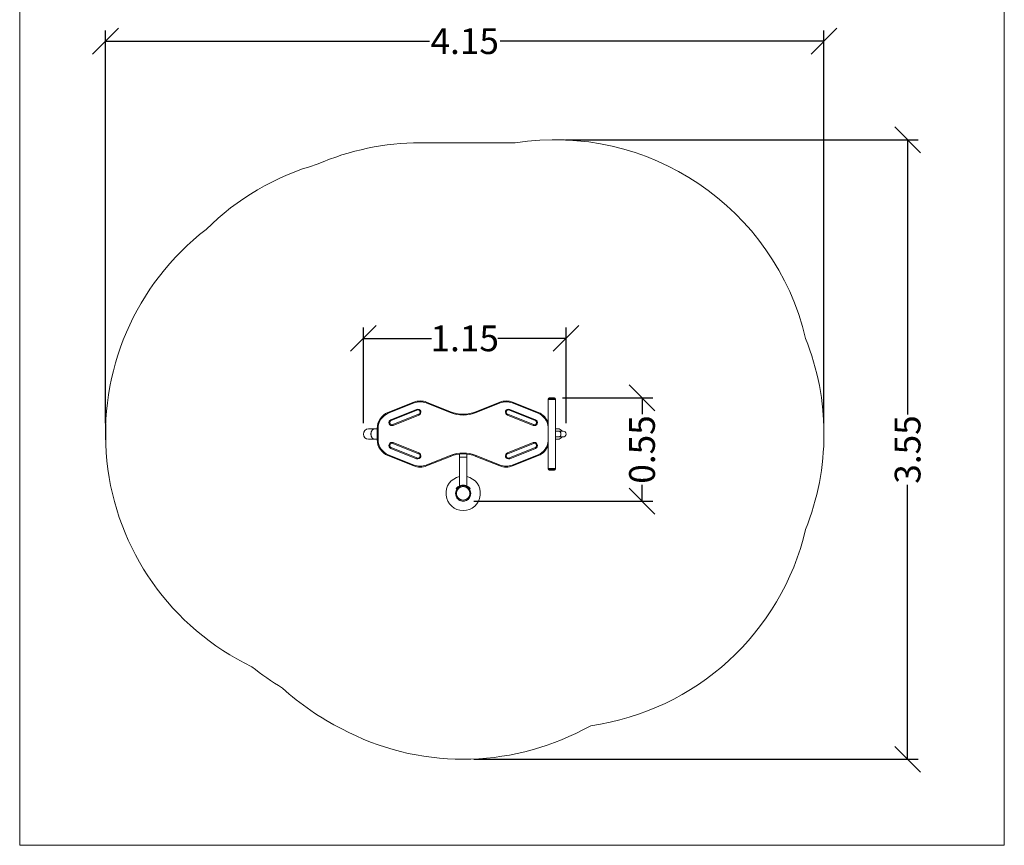
# Model space of a CAD drawing. Units: millimetres. Extents: x 2031.79 to 2037.52, y 2335.32 to 2342.56.
# Drawn here: x 2031.79 to 2037.52, y 2335.32 to 2340.12 of the extents above; entities that cross this region are included whole.
import ezdxf

# ---------------------------------------------------------------- set-up
doc = ezdxf.new("R2010")
doc.units = ezdxf.units.MM
doc.layers.get('0').update_dxf_attribs({"lineweight": 5})
doc.layers.add('DIASTASEIS', color=253, linetype='Continuous', lineweight=15)
doc.layers.add('ORIA ASFALEIAS', color=7, linetype='Continuous', lineweight=15)
doc.styles.get("Standard").update_dxf_attribs({"font": 'GOTHIC.TTF'})
doc.dimstyles.get("Standard").update_dxf_attribs({"dimtxt": 0.15, "dimasz": 0.15, "dimexe": 0.0625, "dimexo": 0.0625, "dimgap": 0.01, "dimtad": 0, "dimdec": 1, "dimzin": 0, "dimdsep": 46, "dimtxsty": 'Standard', "dimblk": 'OBLIQUE', "dimblk2": 'OBLIQUE', "dimcen": 0.06, "dimadec": 0, "dimazin": 0, "dimtfac": 1, "dimtdec": 1, "dimtofl": 0, "dimtmove": 0, "dimatfit": 3, "dimldrblk": 'OBLIQUE', "dimfxl": 1, "dimtolj": 1, "dimtzin": 0, "dimarcsym": 0})

# ---------------------------------------------------------------- blocks, each defined once
blk = doc.blocks.new('_Oblique')
at = {"color": 0, "linetype": 'ByBlock', "lineweight": -2}
blk.add_line((-0.5, -0.5), (0.5, 0.5), dxfattribs=at)
blk = doc.blocks.new('*D32')
at = {"layer": 'Defpoints', "color": 0}
for p in [(2034.8889, 2337.9221), (2034.3732, 2337.3221), (2035.4132, 2337.3221)]:
    blk.add_point(p, dxfattribs=at)
at = {"layer": 'DIASTASEIS', "color": 0, "lineweight": -2}
for p, q in [((2034.9514, 2337.9221), (2035.4757, 2337.9221)), ((2035.4132, 2337.9221), (2035.4132, 2337.8267)), ((2035.4132, 2337.3221), (2035.4132, 2337.4175)), ((2034.4357, 2337.3221), (2035.4757, 2337.3221))]:
    blk.add_line(p, q, dxfattribs=at)
at = {"layer": 'DIASTASEIS', "color": 0, "linetype": 'ByBlock', "lineweight": -2, "xscale": 0.15, "yscale": 0.15, "zscale": 0.15}
for p, rotation in [((2035.4132, 2337.9221), 90), ((2035.4132, 2337.3221), 270)]:
    blk.add_blockref('_Oblique', p, dxfattribs=dict(at, rotation=rotation))
at = {"layer": 'DIASTASEIS', "color": 0, "insert": (2035.4132, 2337.6221), "char_height": 0.15, "attachment_point": 5, "rotation": 90}
blk.add_mtext('\\A1;\\A1;0.55', dxfattribs=at)
blk = doc.blocks.new('*D33')
at = {"layer": 'Defpoints', "color": 0}
for p in [(2034.9713, 2338.2681), (2033.793, 2337.7121), (2034.9713, 2337.7121)]:
    blk.add_point(p, dxfattribs=at)
at = {"layer": 'DIASTASEIS', "color": 0, "lineweight": -2}
for p, q in [((2033.793, 2337.7746), (2033.793, 2338.3306)), ((2034.9713, 2337.7746), (2034.9713, 2338.3306)), ((2033.793, 2338.2681), (2034.1891, 2338.2681)), ((2034.9713, 2338.2681), (2034.5753, 2338.2681))]:
    blk.add_line(p, q, dxfattribs=at)
at = {"layer": 'DIASTASEIS', "color": 0, "linetype": 'ByBlock', "lineweight": -2, "xscale": 0.15, "yscale": 0.15, "zscale": 0.15, "rotation": 180}
blk.add_blockref('_Oblique', (2033.793, 2338.2681), dxfattribs=at)
at = {"layer": 'DIASTASEIS', "color": 0, "linetype": 'ByBlock', "lineweight": -2, "xscale": 0.15, "yscale": 0.15, "zscale": 0.15}
blk.add_blockref('_Oblique', (2034.9713, 2338.2681), dxfattribs=at)
at = {"layer": 'DIASTASEIS', "color": 0, "insert": (2034.3822, 2338.2681), "char_height": 0.15, "attachment_point": 5}
blk.add_mtext('\\A1;\\A1;1.15', dxfattribs=at)
blk = doc.blocks.new('*D34')
at = {"layer": 'Defpoints', "color": 0}
for p in [(2036.4713, 2339.9954), (2032.293, 2337.7121), (2036.4713, 2337.7121)]:
    blk.add_point(p, dxfattribs=at)
at = {"layer": 'DIASTASEIS', "color": 0, "lineweight": -2}
for p, q in [((2032.293, 2337.7746), (2032.293, 2340.0579)), ((2036.4713, 2337.7746), (2036.4713, 2340.0579)), ((2032.293, 2339.9954), (2034.1769, 2339.9954)), ((2036.4713, 2339.9954), (2034.5875, 2339.9954))]:
    blk.add_line(p, q, dxfattribs=at)
at = {"layer": 'DIASTASEIS', "color": 0, "linetype": 'ByBlock', "lineweight": -2, "xscale": 0.15, "yscale": 0.15, "zscale": 0.15}
for p, rotation in [((2032.293, 2339.9954), 179.9999887078019), ((2036.4713, 2339.9954), 359.9999887078018)]:
    blk.add_blockref('_Oblique', p, dxfattribs=dict(at, rotation=rotation))
at = {"layer": 'DIASTASEIS', "color": 0, "insert": (2034.3822, 2339.9954), "char_height": 0.15, "attachment_point": 5, "rotation": 360}
blk.add_mtext('\\A1;\\A1;4.15', dxfattribs=at)
blk = doc.blocks.new('*D35')
at = {"layer": 'Defpoints', "color": 0}
for p in [(2034.9051, 2339.4221), (2034.3731, 2335.8221), (2036.9576, 2335.8221)]:
    blk.add_point(p, dxfattribs=at)
at = {"layer": 'DIASTASEIS', "color": 0, "lineweight": -2}
for p, q in [((2034.9676, 2339.4221), (2037.0201, 2339.4221)), ((2036.9576, 2339.4221), (2036.9576, 2337.8264)), ((2036.9576, 2335.8221), (2036.9576, 2337.4178)), ((2034.4356, 2335.8221), (2037.0201, 2335.8221))]:
    blk.add_line(p, q, dxfattribs=at)
at = {"layer": 'DIASTASEIS', "color": 0, "linetype": 'ByBlock', "lineweight": -2, "xscale": 0.15, "yscale": 0.15, "zscale": 0.15}
for p, rotation in [((2036.9576, 2339.4221), 90), ((2036.9576, 2335.8221), 270)]:
    blk.add_blockref('_Oblique', p, dxfattribs=dict(at, rotation=rotation))
at = {"layer": 'DIASTASEIS', "color": 0, "insert": (2036.9576, 2337.6221), "char_height": 0.15, "attachment_point": 5, "rotation": 90}
blk.add_mtext('\\A1;\\A1;3.55', dxfattribs=at)

msp = doc.modelspace()

# ---------------------------------------------------------------- linework, layer by layer
for p, q in [((2034.8677, 2337.9171), (2034.9101, 2337.9171)), ((2034.8677, 2337.9121), (2034.8677, 2337.9171)), ((2034.8727, 2337.9221), (2034.9051, 2337.9221)), ((2034.9101, 2337.9171), (2034.9101, 2337.9121)), ((2034.086, 2337.8972), (2033.936, 2337.8372)), ((2034.0879, 2337.8926), (2033.9379, 2337.8326)), ((2033.9527, 2337.7955), (2034.1027, 2337.8555)), ((2034.086, 2337.8972), (2034.0879, 2337.8926)), ((2034.1027, 2337.8555), (2034.1046, 2337.8508)), ((2034.1603, 2337.8972), (2034.1584, 2337.8926)), ((2034.297, 2337.8372), (2034.1584, 2337.8926)), ((2034.2989, 2337.8418), (2034.1603, 2337.8972)), ((2034.586, 2337.8972), (2034.4474, 2337.8418)), ((2034.5879, 2337.8926), (2034.4493, 2337.8372)), ((2034.5879, 2337.8926), (2034.586, 2337.8972)), ((2034.6436, 2337.8555), (2034.6417, 2337.8508)), ((2034.6436, 2337.8555), (2034.7936, 2337.7955)), ((2034.6603, 2337.8972), (2034.6584, 2337.8926)), ((2034.8085, 2337.8326), (2034.6584, 2337.8926)), ((2034.8103, 2337.8372), (2034.6603, 2337.8972)), ((2034.8677, 2337.9121), (2034.9101, 2337.9121)), ((2034.8678, 2337.5121), (2034.8678, 2337.9121)), ((2034.91, 2337.9121), (2034.91, 2337.5121)), ((2033.9379, 2337.8326), (2033.936, 2337.8372)), ((2033.9546, 2337.7908), (2034.1046, 2337.8508)), ((2034.1142, 2337.8267), (2033.9642, 2337.7667)), ((2034.1161, 2337.822), (2033.9661, 2337.762)), ((2034.1161, 2337.822), (2034.1142, 2337.8267)), ((2034.297, 2337.8372), (2034.2989, 2337.8418)), ((2034.4493, 2337.8372), (2034.4474, 2337.8418)), ((2034.6302, 2337.822), (2034.6321, 2337.8267)), ((2034.7802, 2337.762), (2034.6302, 2337.822)), ((2034.7821, 2337.7667), (2034.6321, 2337.8267)), ((2034.6417, 2337.8508), (2034.7917, 2337.7908)), ((2034.8085, 2337.8326), (2034.8103, 2337.8372)), ((2033.8232, 2337.7423), (2033.8583, 2337.7423)), ((2033.8514, 2337.7406), (2033.8519, 2337.7409)), ((2033.8519, 2337.7409), (2033.8524, 2337.7411)), ((2033.8524, 2337.7411), (2033.8529, 2337.7413)), ((2033.8529, 2337.7413), (2033.8534, 2337.7415)), ((2033.8534, 2337.7415), (2033.8539, 2337.7416)), ((2033.8539, 2337.7416), (2033.8544, 2337.7417)), ((2033.8544, 2337.7417), (2033.8549, 2337.7419)), ((2033.8549, 2337.7419), (2033.8554, 2337.742)), ((2033.8554, 2337.742), (2033.8559, 2337.7421)), ((2033.8559, 2337.7421), (2033.8564, 2337.7421)), ((2033.8564, 2337.7421), (2033.8569, 2337.7422)), ((2033.8569, 2337.7422), (2033.8574, 2337.7422)), ((2033.8574, 2337.7422), (2033.8578, 2337.7422)), ((2033.8578, 2337.7422), (2033.8583, 2337.7423)), ((2033.8583, 2337.7423), (2033.8731, 2337.7423)), ((2033.8731, 2337.7444), (2033.8731, 2337.6798)), ((2033.8781, 2337.7444), (2033.8731, 2337.7444)), ((2033.8781, 2337.7444), (2033.8781, 2337.6798)), ((2033.9527, 2337.7955), (2033.9546, 2337.7908)), ((2033.9642, 2337.7667), (2033.9661, 2337.762)), ((2034.7802, 2337.762), (2034.7821, 2337.7667)), ((2034.7917, 2337.7908), (2034.7936, 2337.7955)), ((2034.91, 2337.7423), (2034.9232, 2337.7423)), ((2033.837, 2337.7134), (2033.8371, 2337.7148)), ((2033.837, 2337.7121), (2033.837, 2337.7134)), ((2033.837, 2337.7108), (2033.837, 2337.7121)), ((2033.8371, 2337.7094), (2033.837, 2337.7108)), ((2033.8371, 2337.7148), (2033.8372, 2337.7162)), ((2033.8372, 2337.708), (2033.8371, 2337.7094)), ((2033.8372, 2337.7162), (2033.8373, 2337.7176)), ((2033.8373, 2337.7066), (2033.8372, 2337.708)), ((2033.8373, 2337.7176), (2033.8376, 2337.719)), ((2033.8376, 2337.7052), (2033.8373, 2337.7066)), ((2033.8376, 2337.719), (2033.8377, 2337.7197)), ((2033.8377, 2337.7045), (2033.8376, 2337.7052)), ((2033.8377, 2337.7197), (2033.8378, 2337.7204)), ((2033.8378, 2337.7038), (2033.8377, 2337.7045)), ((2033.8378, 2337.7204), (2033.838, 2337.7211)), ((2033.838, 2337.7031), (2033.8378, 2337.7038)), ((2033.838, 2337.7211), (2033.8381, 2337.7218)), ((2033.8381, 2337.7024), (2033.838, 2337.7031)), ((2033.8381, 2337.7218), (2033.8383, 2337.7225)), ((2033.8383, 2337.7017), (2033.8381, 2337.7024)), ((2033.8383, 2337.7225), (2033.8385, 2337.7232)), ((2033.8385, 2337.701), (2033.8383, 2337.7017)), ((2033.8385, 2337.7232), (2033.8387, 2337.7239)), ((2033.8387, 2337.7003), (2033.8385, 2337.701)), ((2033.8387, 2337.7239), (2033.8389, 2337.7246)), ((2033.8389, 2337.6996), (2033.8387, 2337.7003)), ((2033.8389, 2337.7246), (2033.8391, 2337.7253)), ((2033.8391, 2337.6989), (2033.8389, 2337.6996)), ((2033.8391, 2337.7253), (2033.8394, 2337.7259)), ((2033.8394, 2337.6983), (2033.8391, 2337.6989)), ((2033.8394, 2337.7259), (2033.8396, 2337.7266)), ((2033.8396, 2337.6976), (2033.8394, 2337.6983)), ((2033.8396, 2337.7266), (2033.8399, 2337.7273)), ((2033.8399, 2337.6969), (2033.8396, 2337.6976)), ((2033.8399, 2337.7273), (2033.8402, 2337.7279)), ((2033.8402, 2337.6963), (2033.8399, 2337.6969)), ((2033.8402, 2337.7279), (2033.8405, 2337.7286)), ((2033.8405, 2337.6956), (2033.8402, 2337.6963)), ((2033.8405, 2337.7286), (2033.8408, 2337.7292)), ((2033.8408, 2337.695), (2033.8405, 2337.6956)), ((2033.8408, 2337.7292), (2033.8411, 2337.7299)), ((2033.8411, 2337.6943), (2033.8408, 2337.695)), ((2033.8411, 2337.7299), (2033.8414, 2337.7305)), ((2033.8414, 2337.6937), (2033.8411, 2337.6943)), ((2033.8414, 2337.7305), (2033.8418, 2337.7311)), ((2033.8418, 2337.6931), (2033.8414, 2337.6937)), ((2033.8418, 2337.7311), (2033.8421, 2337.7317)), ((2033.8421, 2337.6925), (2033.8418, 2337.6931)), ((2033.8421, 2337.7317), (2033.8425, 2337.7323)), ((2033.8425, 2337.6919), (2033.8421, 2337.6925)), ((2033.8425, 2337.7323), (2033.8428, 2337.7329)), ((2033.8428, 2337.6913), (2033.8425, 2337.6919)), ((2033.8428, 2337.7329), (2033.8432, 2337.7334)), ((2033.8432, 2337.6908), (2033.8428, 2337.6913)), ((2033.8432, 2337.7334), (2033.8436, 2337.734)), ((2033.8436, 2337.6902), (2033.8432, 2337.6908)), ((2033.8436, 2337.734), (2033.844, 2337.7345)), ((2033.844, 2337.6897), (2033.8436, 2337.6902)), ((2033.844, 2337.7345), (2033.8444, 2337.735)), ((2033.8444, 2337.6892), (2033.844, 2337.6897)), ((2033.8444, 2337.735), (2033.8449, 2337.7355)), ((2033.8449, 2337.6887), (2033.8444, 2337.6892)), ((2033.8449, 2337.7355), (2033.8453, 2337.736)), ((2033.8453, 2337.6882), (2033.8449, 2337.6887)), ((2033.8453, 2337.736), (2033.8457, 2337.7365)), ((2033.8457, 2337.6877), (2033.8453, 2337.6882)), ((2033.8457, 2337.7365), (2033.8462, 2337.7369)), ((2033.8462, 2337.6873), (2033.8457, 2337.6877)), ((2033.8462, 2337.7369), (2033.8466, 2337.7373)), ((2033.8466, 2337.6869), (2033.8462, 2337.6873)), ((2033.8466, 2337.7373), (2033.8471, 2337.7378)), ((2033.8471, 2337.6865), (2033.8466, 2337.6869)), ((2033.8471, 2337.7378), (2033.8476, 2337.7381)), ((2033.8476, 2337.6861), (2033.8471, 2337.6865)), ((2033.8476, 2337.7381), (2033.848, 2337.7385)), ((2033.848, 2337.6857), (2033.8476, 2337.6861)), ((2033.848, 2337.7385), (2033.8485, 2337.7389)), ((2033.8485, 2337.6853), (2033.848, 2337.6857)), ((2033.8485, 2337.7389), (2033.849, 2337.7392)), ((2033.849, 2337.685), (2033.8485, 2337.6853)), ((2033.849, 2337.7392), (2033.8495, 2337.7395)), ((2033.8495, 2337.6847), (2033.849, 2337.685)), ((2033.8495, 2337.7395), (2033.85, 2337.7398)), ((2033.85, 2337.6844), (2033.8495, 2337.6847)), ((2033.85, 2337.7398), (2033.8505, 2337.7401)), ((2033.8505, 2337.6841), (2033.85, 2337.6844)), ((2033.8505, 2337.7401), (2033.851, 2337.7404)), ((2033.851, 2337.6838), (2033.8505, 2337.6841)), ((2033.851, 2337.7404), (2033.8514, 2337.7406)), ((2033.8514, 2337.6836), (2033.851, 2337.6838)), ((2034.91, 2337.729), (2034.9297, 2337.729)), ((2034.9297, 2337.6953), (2034.91, 2337.6953)), ((2034.9297, 2337.729), (2034.9545, 2337.729)), ((2034.9297, 2337.729), (2034.93, 2337.7289)), ((2034.9545, 2337.6953), (2034.9297, 2337.6953)), ((2034.93, 2337.6953), (2034.9297, 2337.6953)), ((2034.93, 2337.7289), (2034.9302, 2337.7289)), ((2034.9302, 2337.6953), (2034.93, 2337.6953)), ((2034.9302, 2337.7289), (2034.9305, 2337.7289)), ((2034.9305, 2337.6953), (2034.9302, 2337.6953)), ((2034.9305, 2337.7289), (2034.9308, 2337.7289)), ((2034.9308, 2337.6953), (2034.9305, 2337.6953)), ((2034.9308, 2337.7289), (2034.931, 2337.7288)), ((2034.931, 2337.6954), (2034.9308, 2337.6953)), ((2034.931, 2337.7288), (2034.9313, 2337.7288)), ((2034.9313, 2337.6954), (2034.931, 2337.6954)), ((2034.9313, 2337.7288), (2034.9316, 2337.7287)), ((2034.9316, 2337.6955), (2034.9313, 2337.6954)), ((2034.9316, 2337.7287), (2034.9319, 2337.7287)), ((2034.9319, 2337.6955), (2034.9316, 2337.6955)), ((2034.9319, 2337.7287), (2034.9321, 2337.7286)), ((2034.9321, 2337.6956), (2034.9319, 2337.6955)), ((2034.9321, 2337.7286), (2034.9324, 2337.7285)), ((2034.9324, 2337.6957), (2034.9321, 2337.6956)), ((2034.9324, 2337.7285), (2034.9327, 2337.7284)), ((2034.9327, 2337.6958), (2034.9324, 2337.6957)), ((2034.9327, 2337.7284), (2034.933, 2337.7283)), ((2034.933, 2337.6959), (2034.9327, 2337.6958)), ((2034.933, 2337.7283), (2034.9332, 2337.7282)), ((2034.9332, 2337.696), (2034.933, 2337.6959)), ((2034.9332, 2337.7282), (2034.9335, 2337.7281)), ((2034.9335, 2337.6961), (2034.9332, 2337.696)), ((2034.9335, 2337.7281), (2034.9338, 2337.7279)), ((2034.9338, 2337.6963), (2034.9335, 2337.6961)), ((2034.9338, 2337.7279), (2034.9341, 2337.7278)), ((2034.9341, 2337.6964), (2034.9338, 2337.6963)), ((2034.9341, 2337.7278), (2034.9343, 2337.7276)), ((2034.9343, 2337.6966), (2034.9341, 2337.6964)), ((2034.9343, 2337.7276), (2034.9346, 2337.7274)), ((2034.9346, 2337.6968), (2034.9343, 2337.6966)), ((2034.9346, 2337.7274), (2034.9349, 2337.7273)), ((2034.9349, 2337.6969), (2034.9346, 2337.6968)), ((2034.9349, 2337.7273), (2034.9352, 2337.7271)), ((2034.9352, 2337.6971), (2034.9349, 2337.6969)), ((2034.9352, 2337.7271), (2034.9354, 2337.7269)), ((2034.9354, 2337.6973), (2034.9352, 2337.6971)), ((2034.9354, 2337.7269), (2034.9357, 2337.7267)), ((2034.9357, 2337.6975), (2034.9354, 2337.6973)), ((2034.9357, 2337.7267), (2034.936, 2337.7264)), ((2034.936, 2337.6978), (2034.9357, 2337.6975)), ((2034.936, 2337.7264), (2034.9362, 2337.7262)), ((2034.9362, 2337.698), (2034.936, 2337.6978)), ((2034.9362, 2337.7262), (2034.9365, 2337.726)), ((2034.9365, 2337.6982), (2034.9362, 2337.698)), ((2034.9365, 2337.726), (2034.9367, 2337.7257)), ((2034.9367, 2337.6985), (2034.9365, 2337.6982)), ((2034.9367, 2337.7257), (2034.937, 2337.7255)), ((2034.937, 2337.6987), (2034.9367, 2337.6985)), ((2034.937, 2337.7255), (2034.9372, 2337.7252)), ((2034.9372, 2337.699), (2034.937, 2337.6987)), ((2034.9372, 2337.7252), (2034.9374, 2337.7249)), ((2034.9374, 2337.6993), (2034.9372, 2337.699)), ((2034.9374, 2337.7249), (2034.9377, 2337.7246)), ((2034.9377, 2337.6996), (2034.9374, 2337.6993)), ((2034.9377, 2337.7246), (2034.9379, 2337.7243)), ((2034.9379, 2337.6999), (2034.9377, 2337.6996)), ((2034.9379, 2337.7243), (2034.9381, 2337.724)), ((2034.9381, 2337.7002), (2034.9379, 2337.6999)), ((2034.9381, 2337.724), (2034.9383, 2337.7237)), ((2034.9383, 2337.7005), (2034.9381, 2337.7002)), ((2034.9383, 2337.7237), (2034.9385, 2337.7234)), ((2034.9385, 2337.7008), (2034.9383, 2337.7005)), ((2034.9385, 2337.7234), (2034.9387, 2337.7231)), ((2034.9387, 2337.7011), (2034.9385, 2337.7008)), ((2034.9387, 2337.7231), (2034.9389, 2337.7227)), ((2034.9389, 2337.7015), (2034.9387, 2337.7011)), ((2034.9389, 2337.7227), (2034.9391, 2337.7224)), ((2034.9391, 2337.7018), (2034.9389, 2337.7015)), ((2034.9391, 2337.7224), (2034.9393, 2337.722)), ((2034.9393, 2337.7022), (2034.9391, 2337.7018)), ((2034.9393, 2337.722), (2034.9395, 2337.7217)), ((2034.9395, 2337.7025), (2034.9393, 2337.7022)), ((2034.9395, 2337.7217), (2034.9397, 2337.7213)), ((2034.9397, 2337.7029), (2034.9395, 2337.7025)), ((2034.9397, 2337.7213), (2034.9398, 2337.721)), ((2034.9398, 2337.7032), (2034.9397, 2337.7029)), ((2034.9398, 2337.721), (2034.94, 2337.7206)), ((2034.94, 2337.7036), (2034.9398, 2337.7032)), ((2034.94, 2337.7206), (2034.9401, 2337.7202)), ((2034.9401, 2337.704), (2034.94, 2337.7036)), ((2034.9401, 2337.7202), (2034.9403, 2337.7198)), ((2034.9403, 2337.7044), (2034.9401, 2337.704)), ((2034.9403, 2337.7198), (2034.9404, 2337.7195)), ((2034.9404, 2337.7047), (2034.9403, 2337.7044)), ((2034.9404, 2337.7195), (2034.9405, 2337.7191)), ((2034.9405, 2337.7051), (2034.9404, 2337.7047)), ((2034.9405, 2337.7191), (2034.9407, 2337.7187)), ((2034.9407, 2337.7055), (2034.9405, 2337.7051)), ((2034.9407, 2337.7187), (2034.9408, 2337.7183)), ((2034.9408, 2337.7059), (2034.9407, 2337.7055)), ((2034.9408, 2337.7183), (2034.9409, 2337.7179)), ((2034.9409, 2337.7063), (2034.9408, 2337.7059)), ((2034.9409, 2337.7179), (2034.941, 2337.7175)), ((2034.941, 2337.7067), (2034.9409, 2337.7063)), ((2034.941, 2337.7175), (2034.9411, 2337.7171)), ((2034.9411, 2337.7071), (2034.941, 2337.7067)), ((2034.9411, 2337.7171), (2034.9411, 2337.7167)), ((2034.9411, 2337.7167), (2034.9412, 2337.7163)), ((2034.9412, 2337.7079), (2034.9411, 2337.7075)), ((2034.9411, 2337.7075), (2034.9411, 2337.7071)), ((2034.9412, 2337.7163), (2034.9413, 2337.716)), ((2034.9413, 2337.7083), (2034.9412, 2337.7079)), ((2034.9413, 2337.716), (2034.9414, 2337.7152)), ((2034.9414, 2337.709), (2034.9413, 2337.7083)), ((2034.9414, 2337.7152), (2034.9415, 2337.7144)), ((2034.9415, 2337.7098), (2034.9414, 2337.709)), ((2034.9415, 2337.7144), (2034.9416, 2337.7136)), ((2034.9416, 2337.7106), (2034.9415, 2337.7098)), ((2034.9416, 2337.7136), (2034.9416, 2337.7129)), ((2034.9416, 2337.7129), (2034.9416, 2337.7121)), ((2034.9416, 2337.7121), (2034.9416, 2337.7113)), ((2034.9416, 2337.7113), (2034.9416, 2337.7106)), ((2033.8583, 2337.682), (2033.8232, 2337.682)), ((2033.8519, 2337.6833), (2033.8514, 2337.6836)), ((2033.8524, 2337.6831), (2033.8519, 2337.6833)), ((2033.8529, 2337.6829), (2033.8524, 2337.6831)), ((2033.8534, 2337.6827), (2033.8529, 2337.6829)), ((2033.8539, 2337.6826), (2033.8534, 2337.6827)), ((2033.8544, 2337.6825), (2033.8539, 2337.6826)), ((2033.8549, 2337.6823), (2033.8544, 2337.6825)), ((2033.8554, 2337.6822), (2033.8549, 2337.6823)), ((2033.8559, 2337.6821), (2033.8554, 2337.6822)), ((2033.8564, 2337.6821), (2033.8559, 2337.6821)), ((2033.8569, 2337.682), (2033.8564, 2337.6821)), ((2033.8574, 2337.682), (2033.8569, 2337.682)), ((2033.8578, 2337.682), (2033.8574, 2337.682)), ((2033.8583, 2337.682), (2033.8578, 2337.682)), ((2033.8731, 2337.682), (2033.8583, 2337.682)), ((2033.8731, 2337.6798), (2033.8781, 2337.6798)), ((2033.9546, 2337.6334), (2033.9527, 2337.6287)), ((2034.1027, 2337.5687), (2033.9527, 2337.6287)), ((2034.1046, 2337.5734), (2033.9546, 2337.6334)), ((2033.9661, 2337.6622), (2033.9642, 2337.6575)), ((2033.9642, 2337.6575), (2034.1142, 2337.5975)), ((2033.9661, 2337.6622), (2034.1161, 2337.6022)), ((2034.6302, 2337.6022), (2034.7802, 2337.6622)), ((2034.6321, 2337.5975), (2034.7821, 2337.6575)), ((2034.7917, 2337.6334), (2034.6417, 2337.5734)), ((2034.7936, 2337.6287), (2034.6436, 2337.5687)), ((2034.7821, 2337.6575), (2034.7802, 2337.6622)), ((2034.7936, 2337.6287), (2034.7917, 2337.6334)), ((2034.9232, 2337.682), (2034.91, 2337.682)), ((2033.9379, 2337.5916), (2033.936, 2337.587)), ((2033.936, 2337.587), (2034.086, 2337.527)), ((2033.9379, 2337.5916), (2034.0879, 2337.5316)), ((2034.1027, 2337.5687), (2034.1046, 2337.5734)), ((2034.1161, 2337.6022), (2034.1142, 2337.5975)), ((2034.1584, 2337.5316), (2034.297, 2337.587)), ((2034.1603, 2337.527), (2034.2989, 2337.5824)), ((2034.2989, 2337.5824), (2034.297, 2337.587)), ((2034.3521, 2337.577), (2034.3521, 2337.5956)), ((2034.3521, 2337.411), (2034.3521, 2337.577)), ((2034.3521, 2337.577), (2034.3943, 2337.577)), ((2034.3943, 2337.5956), (2034.3943, 2337.577)), ((2034.3943, 2337.577), (2034.3943, 2337.411)), ((2034.4493, 2337.587), (2034.4474, 2337.5824)), ((2034.4474, 2337.5824), (2034.586, 2337.527)), ((2034.4493, 2337.587), (2034.5879, 2337.5316)), ((2034.6302, 2337.6022), (2034.6321, 2337.5975)), ((2034.6417, 2337.5734), (2034.6436, 2337.5687)), ((2034.6584, 2337.5316), (2034.8085, 2337.5916)), ((2034.6603, 2337.527), (2034.8103, 2337.587)), ((2034.8103, 2337.587), (2034.8085, 2337.5916)), ((2034.086, 2337.527), (2034.0879, 2337.5316)), ((2034.1584, 2337.5316), (2034.1603, 2337.527)), ((2034.586, 2337.527), (2034.5879, 2337.5316)), ((2034.6584, 2337.5316), (2034.6603, 2337.527)), ((2034.8677, 2337.5121), (2034.9101, 2337.5121)), ((2034.8677, 2337.5071), (2034.8677, 2337.5121)), ((2034.9101, 2337.5121), (2034.9101, 2337.5071)), ((2034.8677, 2337.5071), (2034.9101, 2337.5071)), ((2034.9051, 2337.5021), (2034.8727, 2337.5021)), ((2034.8727, 2337.5021), (2034.8727, 2337.5021)), ((2034.8727, 2337.5021), (2034.9051, 2337.5021)), ((2034.9051, 2337.5021), (2034.9051, 2337.5021)), ((2034.3354, 2337.3989), (2034.3337, 2337.3968)), ((2034.3384, 2337.3962), (2034.3354, 2337.3989)), ((2034.3444, 2337.4017), (2034.3419, 2337.4049)), ((2034.3521, 2337.4062), (2034.3521, 2337.4065)), ((2034.3943, 2337.4065), (2034.3943, 2337.4062)), ((2034.4019, 2337.4017), (2034.4044, 2337.4049)), ((2034.4079, 2337.3962), (2034.4109, 2337.3989)), ((2034.4126, 2337.3968), (2034.4109, 2337.3989)), ((2034.3337, 2337.3968), (2034.3322, 2337.395)), ((2034.3354, 2337.3926), (2034.3322, 2337.395)), ((2034.3368, 2337.3943), (2034.3337, 2337.3968)), ((2034.3368, 2337.3943), (2034.3354, 2337.3926)), ((2034.3365, 2337.341), (2034.337, 2337.3412)), ((2034.3365, 2337.341), (2034.3389, 2337.338)), ((2034.3384, 2337.3962), (2034.3368, 2337.3943)), ((2034.4071, 2337.3375), (2034.4095, 2337.3405)), ((2034.4095, 2337.3943), (2034.4079, 2337.3962)), ((2034.409, 2337.3408), (2034.4095, 2337.3405)), ((2034.4095, 2337.3943), (2034.4126, 2337.3968)), ((2034.4109, 2337.3926), (2034.4095, 2337.3943)), ((2034.4109, 2337.3926), (2034.4141, 2337.395)), ((2034.4109, 2337.3926), (2034.4109, 2337.3926)), ((2034.4109, 2337.3926), (2034.4109, 2337.3926)), ((2034.4141, 2337.395), (2034.4126, 2337.3968)), ((2034.4141, 2337.395), (2034.4141, 2337.395)), ((2034.4141, 2337.395), (2034.4141, 2337.395)), ((2034.3389, 2337.338), (2034.3393, 2337.3383)), ((2034.3498, 2337.3286), (2034.3501, 2337.3291)), ((2034.3498, 2337.3286), (2034.3517, 2337.3275)), ((2034.3517, 2337.3275), (2034.3519, 2337.328)), ((2034.3587, 2337.3245), (2034.359, 2337.3244)), ((2034.359, 2337.3244), (2034.359, 2337.3244)), ((2034.3692, 2337.3223), (2034.3707, 2337.3222)), ((2034.3741, 2337.3221), (2034.3762, 2337.3222)), ((2034.3889, 2337.3249), (2034.3889, 2337.3249)), ((2034.3896, 2337.3252), (2034.3918, 2337.3261)), ((2034.3896, 2337.3252), (2034.3896, 2337.3252)), ((2034.3918, 2337.3261), (2034.3952, 2337.3279)), ((2034.3918, 2337.3261), (2034.3918, 2337.3261)), ((2034.3918, 2337.3261), (2034.3918, 2337.3261)), ((2034.3946, 2337.3275), (2034.3936, 2337.327)), ((2034.3944, 2337.3281), (2034.3946, 2337.3275)), ((2034.395, 2337.3284), (2034.3952, 2337.3279)), ((2034.4071, 2337.3375), (2034.4066, 2337.3378))]:
    msp.add_line(p, q)
for radius in [0.0444, 0.0394]:
    msp.add_circle((2034.3732, 2337.3671), radius)
at = {"extrusion": (0, 0, -1)}
for centre, radius, start, end in [((-2034.8727, 2337.9171), 0.005, 0, 90), ((-2034.1094, 2337.8388), 0.018, 68.1991, 248.1991), ((-2034.6369, 2337.8388), 0.018, 291.8009, 111.8009), ((-2034.1094, 2337.8388), 0.013, 68.1991, 248.1991), ((-2034.3732, 2338.0275), 0.205, 248.1991, 291.8009), ((-2034.3732, 2338.0275), 0.2, 248.1991, 291.8009), ((-2034.6369, 2337.8388), 0.013, 291.8009, 111.8009), ((-2033.8232, 2337.7121), 0.0302, 270, 90), ((-2033.9594, 2337.7788), 0.018, 248.1991, 68.1991), ((-2033.9594, 2337.7788), 0.013, 248.1991, 68.1991), ((-2034.7869, 2337.7788), 0.018, 111.8009, 291.8009), ((-2034.7869, 2337.7788), 0.013, 111.8009, 291.8009), ((-2034.9545, 2337.7121), 0.0169, 90, 270), ((-2033.9594, 2337.6455), 0.018, 291.8009, 111.8009), ((-2033.9594, 2337.6455), 0.013, 291.8009, 111.8009), ((-2034.7869, 2337.6455), 0.018, 68.1991, 248.1991), ((-2034.7869, 2337.6455), 0.013, 68.1991, 248.1991), ((-2034.1094, 2337.5855), 0.018, 111.8009, 291.8009), ((-2034.1094, 2337.5855), 0.013, 111.8009, 291.8009), ((-2034.3732, 2337.3967), 0.205, 68.1991, 111.8009), ((-2034.3732, 2337.3967), 0.2, 68.1991, 111.8009), ((-2034.6369, 2337.5855), 0.018, 248.1991, 68.1991), ((-2034.6369, 2337.5855), 0.013, 248.1991, 68.1991), ((-2034.9051, 2337.5071), 0.005, 180, 270), ((-2034.3732, 2337.3671), 0.045, 243.0104, 267.0378)]:
    msp.add_arc(centre, radius, start, end, dxfattribs=at)
for centre, radius, start, end in [((2034.9051, 2337.9171), 0.005, 0, 90), ((2034.1232, 2337.8044), 0.1, 68.1991, 111.8009), ((2034.1232, 2337.8044), 0.095, 68.1991, 111.8009), ((2034.6232, 2337.8044), 0.1, 68.1991, 111.8009), ((2034.6232, 2337.8044), 0.095, 68.1991, 111.8009), ((2033.9731, 2337.7444), 0.1, 111.8009, 180), ((2033.9731, 2337.7444), 0.095, 111.8009, 180), ((2034.7732, 2337.7444), 0.095, 4.9167, 68.1991), ((2034.7732, 2337.7444), 0.1, 18.8257, 68.1991), ((2034.9232, 2337.7121), 0.0302, 33.9771, 89.9991), ((2034.9232, 2337.7121), 0.0301, 270, 326.0222), ((2033.9731, 2337.6798), 0.1, 180, 248.1991), ((2033.9731, 2337.6798), 0.095, 180, 248.1991), ((2034.7732, 2337.6798), 0.095, 291.8009, 355.0833), ((2034.7732, 2337.6798), 0.1, 291.8009, 341.1743), ((2034.1232, 2337.6198), 0.1, 248.1991, 291.8009), ((2034.1232, 2337.6198), 0.095, 248.1991, 291.8009), ((2034.6232, 2337.6198), 0.1, 248.1991, 291.8009), ((2034.6232, 2337.6198), 0.095, 248.1991, 291.8009), ((2034.3732, 2337.3671), 0.1, 102.1809, 77.8188), ((2034.8727, 2337.5071), 0.005, 180, 270), ((2034.3732, 2337.3646), 0.051, 127.7398, 137.7049), ((2034.3732, 2337.3646), 0.047, 127.7398, 137.7049), ((2034.3732, 2337.3646), 0.051, 52.2602, 127.7398), ((2034.3732, 2337.3646), 0.047, 52.2602, 127.7398), ((2034.3732, 2337.3646), 0.047, 42.2951, 52.2602), ((2034.3732, 2337.3646), 0.051, 42.2951, 52.2602), ((2034.3732, 2337.3671), 0.045, 220.3625, 238.762), ((2034.3732, 2337.3671), 0.045, 239.6382, 251.6731), ((2034.3732, 2337.3671), 0.045, 241.5069, 249.6723), ((2034.3732, 2337.3671), 0.045, 241.5208, 270.0085), ((2034.3732, 2337.3671), 0.045, 251.6712, 258.8794), ((2034.3732, 2337.3671), 0.045, 269.9837, 298.4781), ((2034.3732, 2337.3671), 0.045, 273.8381, 290.4539), ((2034.3731, 2337.3671), 0.045, 299.3093, 318.8492)]:
    msp.add_arc(centre, radius, start, end)
at = {"layer": 'DIASTASEIS', "color": 7, "lineweight": 15}
for p, q in [((2031.7942, 2335.3221), (2031.7942, 2342.5579)), ((2037.5201, 2335.3221), (2037.5201, 2342.5579)), ((2031.7942, 2335.3221), (2037.5201, 2335.3221))]:
    msp.add_line(p, q, dxfattribs=at)
at = {"layer": 'ORIA ASFALEIAS'}
for p, q in [((2034.6754, 2339.4044), (2034.1232, 2339.4044)), ((2032.2942, 2337.6535), (2032.2942, 2337.7707))]:
    msp.add_line(p, q, dxfattribs=at)
for centre, start, end in [((2034.1232, 2337.9044), 90, 113.5396), ((2034.9051, 2337.9221), 13.2933, 98.8114), ((2033.936, 2337.8372), 105.9394, 134.8218), ((2033.793, 2337.7121), 127.5585, 244.3464), ((2034.9713, 2337.7121), 338.2883, 21.7117), ((2034.9051, 2337.5021), 278.0503, 346.7066), ((2034.086, 2337.527), 231.0777, 239.3804), ((2034.3365, 2337.341), 227.4414, 243.5232), ((2034.3732, 2337.3221), 241.9488, 269.9993), ((2034.3731, 2337.3221), 270.0007, 297.6297), ((2034.4095, 2337.3405), 296.0743, 298.0659)]:
    msp.add_arc(centre, 1.5, start, end, dxfattribs=at)

# ---------------------------------------------------------------- dimensions: what is measured, and where the dimension line sits
at = {"layer": 'DIASTASEIS'}
dim = msp.add_aligned_dim(p1=(2032.293, 2337.7121), p2=(2036.4713, 2337.7121), distance=2.2833, text='\\A1;4.15', dimstyle='Standard', override={"dimdec": 2, "dimrnd": 0.05, "dimtxsty": 'Standard'}, dxfattribs=at)
dim.commit()
dim.dimension.update_dxf_attribs({"geometry": '*D34', "text_midpoint": (2034.3822, 2339.9954)})
for base, p1, p2, text, picture, middle in [((2036.9576, 2335.8221), (2034.9051, 2339.4221), (2034.3731, 2335.8221), '\\A1;3.55', '*D35', (2036.9576, 2337.6221)), ((2035.4132, 2337.3221), (2034.8889, 2337.9221), (2034.3732, 2337.3221), '\\A1;0.55', '*D32', (2035.4132, 2337.6221))]:
    dim = msp.add_linear_dim(base=base, p1=p1, p2=p2, angle=90, text=text, dimstyle='Standard', override={"dimdec": 2, "dimrnd": 0.05, "dimtxsty": 'Standard', "dimldrblk": 'Oblique'}, dxfattribs=at)
    dim.commit()
    dim.dimension.update_dxf_attribs({"geometry": picture, "text_midpoint": middle})
dim = msp.add_linear_dim(base=(2034.9713, 2338.2681), p1=(2033.793, 2337.7121), p2=(2034.9713, 2337.7121), text='\\A1;1.15', dimstyle='Standard', override={"dimdec": 2, "dimrnd": 0.05, "dimtxsty": 'Standard', "dimldrblk": 'Oblique'}, dxfattribs=at)
dim.commit()
dim.dimension.update_dxf_attribs({"geometry": '*D33', "text_midpoint": (2034.3822, 2338.2681)})

doc.saveas('drawing.dxf')
